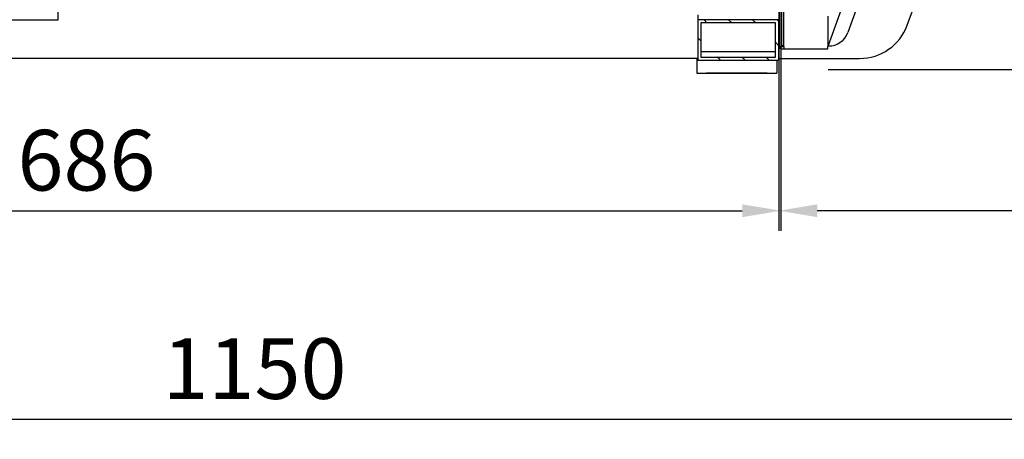
# Model space of a CAD drawing. Units: millimetres. Extents: x 0 to 11240, y 0 to 5940.
# Drawn here: x 9284 to 9771, y 3615 to 3823 of the extents above; entities that cross this region are included whole.
import ezdxf

# ---------------------------------------------------------------- set-up
doc = ezdxf.new("R2010")
doc.units = ezdxf.units.MM
doc.layers.add('COTAS', color=1, linetype='Continuous')
doc.dimstyles.new('JUAN4', dxfattribs={"dimtxt": 30, "dimasz": 19, "dimexe": 10, "dimexo": 30, "dimgap": 10, "dimtad": 3, "dimdec": 1, "dimdsep": 46, "dimtxsty": 'Standard', "dimcen": 5, "dimclrd": 256, "dimclre": 256, "dimclrt": 1, "dimadec": 0, "dimazin": 0, "dimtp": 0.5, "dimtm": 0.5, "dimtfac": 0.125, "dimtdec": 1, "dimtofl": 0, "dimtmove": 0, "dimatfit": 0, "dimfxl": 0, "dimtolj": 1, "dimtzin": 0, "dimarcsym": 0})

# ---------------------------------------------------------------- blocks, each defined once
blk = doc.blocks.new('*D53')
at = {"layer": 'COTAS', "lineweight": -2}
for p, q in [((9974.17, 4403.11), (10041.81, 4403.11)), ((10031.81, 3817.13), (10031.81, 4384.11)), ((9683.62, 3798.13), (10041.81, 3798.13))]:
    blk.add_line(p, q, dxfattribs=at)
at = {"layer": 'COTAS'}
for points in [[(10028.64, 4384.11), (10034.98, 4384.11), (10031.81, 4403.11)], [(10028.64, 3817.13), (10034.98, 3817.13), (10031.81, 3798.13)]]:
    blk.add_solid(points, dxfattribs=at)
at = {"layer": 'Defpoints', "color": 0}
for p in [(9944.17, 4403.11), (10031.81, 4403.11), (9653.62, 3798.13)]:
    blk.add_point(p, dxfattribs=at)
at = {"layer": 'COTAS', "color": 1, "insert": (10006.81, 4100.62), "char_height": 30, "attachment_point": 5, "rotation": 90}
blk.add_mtext('\\A1;605', dxfattribs=at)
blk = doc.blocks.new('*D54')
at = {"layer": 'COTAS', "lineweight": -2}
for p, q in [((9921.99, 4413.12), (10138.14, 4413.12)), ((10128.14, 3817.13), (10128.14, 4394.12)), ((9683.62, 3798.13), (10138.14, 3798.13))]:
    blk.add_line(p, q, dxfattribs=at)
at = {"layer": 'COTAS'}
for points in [[(10124.97, 4394.12), (10131.31, 4394.12), (10128.14, 4413.12)], [(10124.97, 3817.13), (10131.31, 3817.13), (10128.14, 3798.13)]]:
    blk.add_solid(points, dxfattribs=at)
at = {"layer": 'Defpoints', "color": 0}
for p in [(9891.99, 4413.12), (10128.14, 4413.12), (9653.62, 3798.13)]:
    blk.add_point(p, dxfattribs=at)
at = {"layer": 'COTAS', "color": 1, "insert": (10103.14, 4105.62), "char_height": 30, "attachment_point": 5, "rotation": 90}
blk.add_mtext('\\A1;615', dxfattribs=at)
blk = doc.blocks.new('*D56')
at = {"layer": 'COTAS', "lineweight": -2}
for p, q in [((8974.19, 4056.13), (8974.19, 3718.21)), ((9660.17, 4002.94), (9660.17, 3718.21)), ((8993.19, 3728.21), (9641.17, 3728.21))]:
    blk.add_line(p, q, dxfattribs=at)
at = {"layer": 'COTAS'}
for points in [[(8993.19, 3731.38), (8993.19, 3725.04), (8974.19, 3728.21)], [(9641.17, 3731.38), (9641.17, 3725.04), (9660.17, 3728.21)]]:
    blk.add_solid(points, dxfattribs=at)
at = {"layer": 'Defpoints', "color": 0}
for p in [(8974.19, 4086.13), (9660.17, 4032.94), (9660.17, 3728.21)]:
    blk.add_point(p, dxfattribs=at)
at = {"layer": 'COTAS', "color": 1, "insert": (9317.18, 3753.21), "char_height": 30, "attachment_point": 5}
blk.add_mtext('\\A1;686', dxfattribs=at)
blk = doc.blocks.new('*D57')
at = {"layer": 'COTAS', "lineweight": -2}
for p, q in [((9975.21, 4303.52), (9975.21, 3718.21)), ((9659.2, 4002.94), (9659.2, 3718.21)), ((9956.21, 3728.21), (9678.2, 3728.21))]:
    blk.add_line(p, q, dxfattribs=at)
at = {"layer": 'COTAS'}
for points in [[(9678.2, 3731.38), (9678.2, 3725.04), (9659.2, 3728.21)], [(9956.21, 3731.38), (9956.21, 3725.04), (9975.21, 3728.21)]]:
    blk.add_solid(points, dxfattribs=at)
at = {"layer": 'Defpoints', "color": 0}
for p in [(9975.21, 4333.52), (9659.2, 4032.94), (9659.2, 3728.21)]:
    blk.add_point(p, dxfattribs=at)
at = {"layer": 'COTAS', "color": 1, "insert": (9817.2, 3753.21), "char_height": 30, "attachment_point": 5}
blk.add_mtext('\\A1;316', dxfattribs=at)
blk = doc.blocks.new('*D58')
at = {"layer": 'COTAS', "lineweight": -2}
for p, q in [((8825.22, 4436.74), (8825.22, 3615.13)), ((9975.21, 4303.52), (9975.21, 3615.13)), ((8844.22, 3625.13), (9956.21, 3625.13))]:
    blk.add_line(p, q, dxfattribs=at)
at = {"layer": 'COTAS'}
for points in [[(8844.22, 3628.3), (8844.22, 3621.97), (8825.22, 3625.13)], [(9956.21, 3628.3), (9956.21, 3621.97), (9975.21, 3625.13)]]:
    blk.add_solid(points, dxfattribs=at)
at = {"layer": 'Defpoints', "color": 0}
for p in [(8825.22, 4466.74), (9975.21, 4333.52), (9975.21, 3625.13)]:
    blk.add_point(p, dxfattribs=at)
at = {"layer": 'COTAS', "color": 1, "insert": (9400.21, 3650.13), "char_height": 30, "attachment_point": 5}
blk.add_mtext('\\A1;1150', dxfattribs=at)

msp = doc.modelspace()

# ---------------------------------------------------------------- linework, layer by layer
for p, q in [((9765.52, 4035.03), (9683.45, 3809.54)), ((9770.35, 4028.02), (9693.3, 3816.31)), ((9722.67, 3820), (9798.53, 4028.42)), ((9303.19, 3822.72), (9303.19, 3841.72)), ((9659.45, 3831.49), (9659.45, 3809.49)), ((9660.65, 3831.49), (9660.65, 3809.49)), ((9661.65, 3809.52), (9661.65, 3829.51)), ((9619.19, 3825.18), (9619.19, 3822.72)), ((9659.19, 3825.18), (9659.19, 3822.72)), ((9683.45, 3824.51), (9683.45, 3809.52)), ((8984.19, 3822.72), (9303.19, 3822.72)), ((9619.19, 3822.72), (9619.19, 3802.72)), ((9659.19, 3822.72), (9619.19, 3822.72)), ((9657.69, 3821.22), (9620.69, 3821.22)), ((9620.69, 3821.22), (9620.69, 3804.22)), ((9622.29, 3822.72), (9623.71, 3821.2)), ((9634.34, 3822.72), (9635.79, 3821.28)), ((9646.28, 3822.7), (9647.87, 3821.24)), ((9657.69, 3804.22), (9657.69, 3821.22)), ((9658.41, 3822.72), (9659.16, 3821.98)), ((9659.19, 3802.72), (9659.19, 3822.72)), ((9620.61, 3812.38), (9619.19, 3813.78)), ((9657.64, 3811.59), (9659.12, 3810.02)), ((9659.45, 3809.49), (9660.65, 3809.49)), ((9661.65, 3809.73), (9660.66, 3809.73)), ((9661.65, 3809.72), (9660.66, 3809.72)), ((9660.66, 3809.52), (9661.65, 3809.52)), ((9661.65, 3809.52), (9661.65, 3808.32)), ((9683.45, 3808.32), (9683.45, 3809.52)), ((9683.9, 3809.73), (9683.52, 3809.73)), ((9657.69, 3806.8), (9620.69, 3806.8)), ((9620.69, 3804.22), (9657.69, 3804.22)), ((9630.37, 3802.73), (9628.78, 3804.41)), ((9640.98, 3804.26), (9642.45, 3802.8)), ((9652.94, 3804.22), (9654.53, 3802.76)), ((9660.66, 3808.32), (9661.65, 3808.32)), ((9661.65, 3808.32), (9683.45, 3808.32)), ((9619.19, 3803.5), (9024.19, 3803.5)), ((9618.74, 3803.5), (9618.74, 3796.32)), ((9619.19, 3802.72), (9659.19, 3802.72)), ((9658.34, 3802.72), (9658.34, 3796.32)), ((9659.19, 3803.55), (9699.18, 3803.55)), ((9620.74, 3796.31), (9656.34, 3796.31)), ((9638.54, 3796.3), (9623.54, 3796.35)), ((9623.54, 3796.31), (9623.54, 3796.35)), ((9653.54, 3796.35), (9638.54, 3796.3)), ((9638.54, 3796.31), (9638.54, 3796.3)), ((9653.54, 3796.31), (9653.54, 3796.35))]:
    msp.add_line(p, q)
for points in [[(9659.45, 3809.49), (9659.47, 3809.28), (9659.54, 3809.06), (9659.65, 3808.85), (9659.81, 3808.66), (9660, 3808.51), (9660.22, 3808.4), (9660.44, 3808.34), (9660.66, 3808.32)], [(9660.66, 3809.73), (9660.65, 3809.73), (9660.65, 3809.73)], [(9618.74, 3796.32), (9619.33, 3796.31), (9620.74, 3796.31)], [(9656.34, 3796.31), (9657.76, 3796.31), (9658.34, 3796.32)]]:
    msp.add_lwpolyline(points)
for centre, radius, start, end in [((9699.18, 3828.55), 25, 270, 339.9997), ((9683.9, 3819.73), 10, 270, 339.9997), ((9660.66, 3809.73), 0.01, 180, 270), ((9660.66, 3809.53), 0.01, 180, 270)]:
    msp.add_arc(centre, radius, start, end)

# ---------------------------------------------------------------- dimensions: what is measured, and where the dimension line sits
at = {"layer": 'COTAS'}
for base, p1, p2, picture, middle in [((9975.21, 3625.13), (8825.22, 4466.74), (9975.21, 4333.52), '*D58', (9400.21, 3650.13)), ((9659.2, 3728.21), (9975.21, 4333.52), (9659.2, 4032.94), '*D57', (9817.2, 3753.21)), ((9660.17, 3728.21), (8974.19, 4086.13), (9660.17, 4032.94), '*D56', (9317.18, 3753.21))]:
    dim = msp.add_linear_dim(base=base, p1=p1, p2=p2, dimstyle='JUAN4', dxfattribs=at)
    dim.commit()
    dim.dimension.update_dxf_attribs({"geometry": picture, "text_midpoint": middle})
for base, p2, picture, middle in [((10128.14, 4413.12), (9891.99, 4413.12), '*D54', (10103.14, 4105.62)), ((10031.81, 4403.11), (9944.17, 4403.11), '*D53', (10006.81, 4100.62))]:
    dim = msp.add_linear_dim(base=base, p1=(9653.62, 3798.13), p2=p2, angle=90, dimstyle='JUAN4', dxfattribs=at)
    dim.commit()
    dim.dimension.update_dxf_attribs({"geometry": picture, "text_midpoint": middle})

doc.saveas('drawing.dxf')
